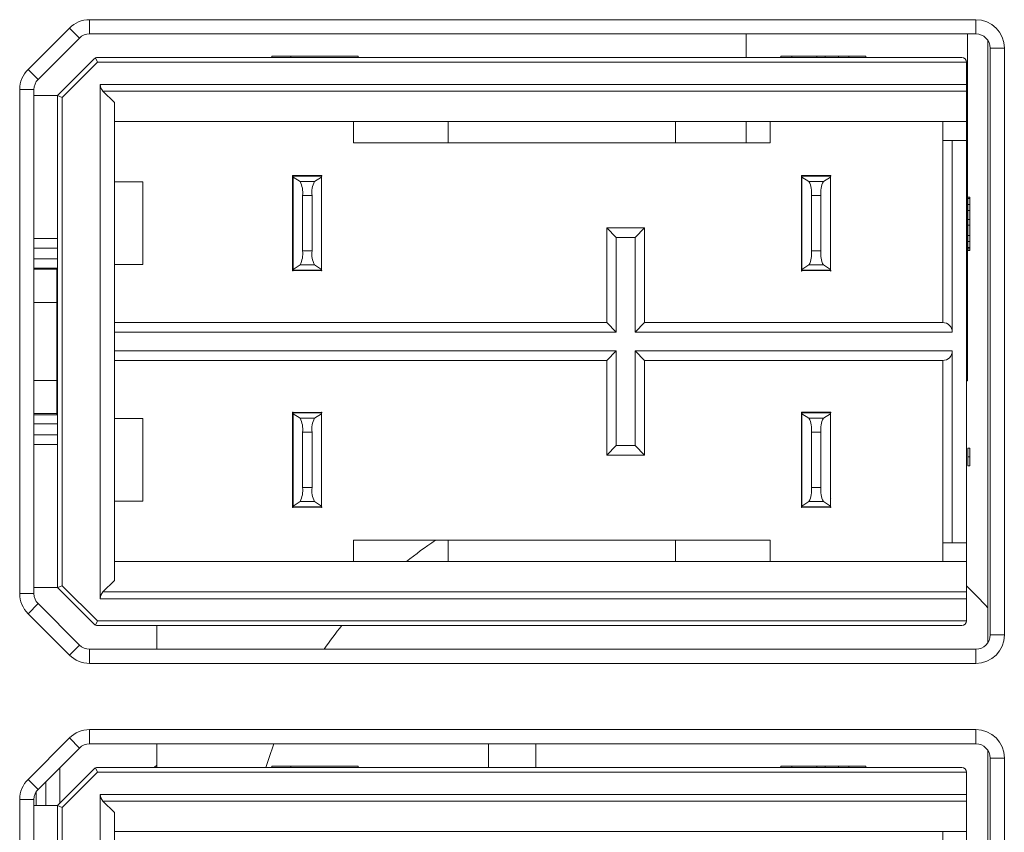
# Model space of a CAD drawing. Units: millimetres. Extents: x 0 to 420, y 0 to 297.
# Drawn here: x 92 to 109, y 99 to 113 of the extents above; entities that cross this region are included whole.
import ezdxf

# ---------------------------------------------------------------- set-up
doc = ezdxf.new("R2010")
doc.units = ezdxf.units.MM
doc.header["$MEASUREMENT"] = 0
doc.linetypes.add('DASHEDBIDOT', pattern=[12.4, 3, -3, 0.2, -3, 0.2, -3])
doc.layers.add('Layer0000', color=7, linetype='Continuous', lineweight=25)

# ---------------------------------------------------------------- blocks, each defined once
blk = doc.blocks.new('CompBlk1(HWMD0750001-00A_铝压铸散热器框架ADC12(Y7W_65W)-2024.02.02)')
at = {"layer": 'Layer0000', "color": 7, "linetype": 'Continuous', "lineweight": 18}
for p, q in [((146.5699, 132.3465), (146.5699, 137.4391)), ((146.5699, 129.0928), (146.5699, 131.4391)), ((139.5499, 131.3137), (139.5255, 131.2928))]:
    blk.add_line(p, q, dxfattribs=at)
at = {"layer": 'Layer0000', "color": 251, "linetype": 'DASHEDBIDOT', "lineweight": 18, "true_color": 0x606060}
blk.add_line((139.5499, 131.3137), (139.5255, 131.2928), dxfattribs=at)
blk = doc.blocks.new('CompBlk2(HN-Y7WEBA-CT_PCB(Y7W_65W))')
at = {"layer": 'Layer0000', "color": 7, "linetype": 'Continuous', "lineweight": 18}
for p, q in [((139.5499, 132.2928), (139.5499, 132.4928)), ((139.5499, 131.2928), (139.5499, 131.4928))]:
    blk.add_line(p, q, dxfattribs=at)
blk = doc.blocks.new('CompBlk7(HN-Y7WEBA-CT_V02-20240112-Final)')
at = {"layer": 'Layer0000', "color": 7, "linetype": 'Continuous', "lineweight": 18}
for p, q in [((146.3978, 134.5616), (146.3978, 137.4928)), ((146.3899, 134.5616), (146.3978, 134.5616))]:
    blk.add_line(p, q, dxfattribs=at)
for start, end in [(68.18663, 68.25518), (123.81885, 128.666), (42.27552, 46.37634), (140.89075, 144.88318), (159.32769, 162.69447)]:
    blk.add_arc((143.9062, 130.2219), 3.6, start, end, dxfattribs=at)
blk = doc.blocks.new('CompBlk13(绝缘垫-风扇)')
at = {"layer": 'Layer0000', "color": 7, "linetype": 'Continuous', "lineweight": 18}
for p, q in [((138.7299, 130.9928), (138.7299, 131.2928)), ((138.6099, 130.9728), (138.6099, 131.1728))]:
    blk.add_line(p, q, dxfattribs=at)
blk = doc.blocks.new('CompBlk19(HN-Y7W2EBB040A-PWR_DPS_V02-20240112)')
at = {"layer": 'Layer0000', "color": 7, "linetype": 'Continuous', "lineweight": 18}
for p, q in [((144.5282, 137.4928), (144.5282, 137.2928)), ((144.5282, 136.7528), (144.5282, 136.5728)), ((138.7099, 134.9744), (138.7039, 134.9744)), ((138.5282, 131.0868), (138.5282, 130.9728))]:
    blk.add_line(p, q, dxfattribs=at)
blk = doc.blocks.new('CompBlk20(PTTH2.5-04-S-7.5 双层母座(CLD))')
at = {"layer": 'Layer0000', "color": 7, "linetype": 'Continuous', "lineweight": 18}
for p, q in [((138.7099, 136.9728), (139.0182, 137.2811)), ((139.0312, 137.2897), (139.0465, 137.2528)), ((139.0465, 137.2928), (146.3499, 137.2928)), ((140.5209, 137.2928), (140.5209, 137.3048)), ((140.6813, 137.3048), (140.5209, 137.3048)), ((140.6813, 137.2928), (140.6813, 137.3048)), ((141.2494, 137.3048), (140.6813, 137.3048)), ((141.2494, 137.2928), (141.2494, 137.3048)), ((144.8209, 137.3048), (144.9146, 137.3048)), ((144.8209, 137.3048), (144.8209, 137.2928)), ((144.9146, 137.3048), (145.1252, 137.3048)), ((144.9146, 137.3048), (144.9146, 137.2928)), ((145.1252, 137.3048), (145.1957, 137.3048)), ((145.1252, 137.3048), (145.1252, 137.2928)), ((145.3077, 137.3048), (145.1957, 137.3048)), ((145.1957, 137.3048), (145.1957, 137.2928)), ((145.3077, 137.2928), (145.3077, 137.3048)), ((145.3964, 137.3048), (145.3077, 137.3048)), ((145.3964, 137.2928), (145.3964, 137.3048)), ((145.3964, 137.3048), (145.5409, 137.3048)), ((145.5409, 137.3048), (145.5409, 137.2928)), ((139.0465, 137.2528), (138.7499, 136.9562)), ((146.3899, 137.2528), (139.0465, 137.2528)), ((146.3899, 137.2528), (146.3899, 137.0659)), ((139.0699, 132.7197), (139.0699, 137.0659)), ((139.0699, 137.0659), (146.3899, 137.0659)), ((146.3899, 137.0659), (146.3899, 137.0094)), ((138.5099, 136.9728), (138.7099, 136.9728)), ((138.7099, 136.9728), (138.7499, 136.9562)), ((138.7099, 136.9728), (138.7099, 132.8128)), ((138.7499, 136.9562), (138.7499, 132.8294)), ((139.0933, 137.0094), (146.3899, 137.0094)), ((139.0933, 137.0094), (139.1899, 136.9128)), ((146.3899, 137.0094), (146.3899, 136.7528)), ((139.1899, 136.9128), (139.1899, 136.2428)), ((146.3899, 136.7528), (139.1899, 136.7528)), ((141.2099, 136.5728), (141.2099, 136.7528)), ((142.0099, 136.5728), (142.0099, 136.7528)), ((143.9299, 136.5728), (143.9299, 136.7528)), ((144.7299, 136.7528), (144.7299, 136.5728)), ((146.1899, 136.5928), (146.1899, 136.7528)), ((146.3899, 136.7528), (146.3899, 136.5928)), ((142.0099, 136.5728), (141.2099, 136.5728)), ((142.0099, 136.5728), (143.9299, 136.5728)), ((144.7299, 136.5728), (143.9299, 136.5728)), ((146.1899, 136.5928), (146.1899, 135.0528)), ((146.2699, 136.5928), (146.1899, 136.5928)), ((146.3899, 136.5928), (146.2699, 136.5928)), ((146.2699, 136.5928), (146.2699, 134.9728)), ((146.3899, 133.1928), (146.3899, 136.5928)), ((140.6959, 136.2968), (140.6959, 135.4908)), ((140.6959, 136.2968), (140.9439, 136.2968)), ((140.6999, 136.2827), (140.6959, 136.2865)), ((140.6999, 136.2897), (140.6999, 136.2928)), ((140.6999, 136.2928), (140.9399, 136.2928)), ((140.6999, 136.2828), (140.6999, 136.2897)), ((140.6999, 136.2897), (140.9399, 136.2897)), ((140.6999, 135.5028), (140.6999, 136.2828)), ((140.6999, 136.2828), (140.7589, 136.2459)), ((140.8809, 136.2459), (140.9399, 136.2828)), ((140.9399, 136.2928), (140.9399, 136.2897)), ((140.9399, 136.2897), (140.9399, 136.2828)), ((140.9399, 136.2828), (140.9399, 135.5028)), ((140.9439, 136.2897), (140.9439, 136.2968)), ((144.9959, 136.2968), (145.2439, 136.2968)), ((144.9959, 135.4888), (144.9959, 136.2968)), ((144.9999, 136.2897), (144.9999, 136.2928)), ((145.2399, 136.2928), (144.9999, 136.2928)), ((144.9999, 136.2828), (144.9999, 136.2897)), ((145.2399, 136.2897), (144.9999, 136.2897)), ((144.9999, 135.5028), (144.9999, 136.2828)), ((145.0589, 136.2459), (144.9999, 136.2828)), ((145.1809, 136.2459), (145.2399, 136.2828)), ((145.2399, 136.2928), (145.2399, 136.2897)), ((145.2399, 136.2897), (145.2399, 136.2828)), ((145.2399, 136.2828), (145.2399, 135.5028)), ((145.2439, 136.2968), (145.2439, 136.2897)), ((139.1899, 136.2428), (139.4299, 136.2428)), ((139.1899, 136.2428), (139.1899, 135.5428)), ((139.4299, 136.2428), (139.4299, 135.5428)), ((140.7589, 136.2459), (140.8809, 136.2459)), ((145.0589, 136.2459), (145.1809, 136.2459)), ((140.7799, 135.6587), (140.7799, 136.1269)), ((140.7799, 136.1269), (140.8599, 136.1269)), ((140.8599, 136.1269), (140.8599, 135.6587)), ((140.9399, 136.1328), (140.9439, 136.1328)), ((145.0799, 135.6587), (145.0799, 136.1269)), ((145.1599, 136.1269), (145.0799, 136.1269)), ((145.1599, 136.1269), (145.1599, 135.6587)), ((146.4019, 136.1003), (146.4019, 136.1128)), ((146.4179, 136.1128), (146.4019, 136.1128)), ((146.4019, 136.0503), (146.4019, 136.1003)), ((146.4179, 136.1003), (146.4019, 136.1003)), ((146.4019, 136.0003), (146.4019, 136.0503)), ((146.4179, 136.0503), (146.4019, 136.0503)), ((146.4179, 136.1128), (146.4179, 136.1003)), ((146.4179, 136.1003), (146.4179, 136.0503)), ((146.4179, 136.0503), (146.4179, 136.0003)), ((146.4019, 135.9253), (146.4019, 136.0003)), ((146.4179, 136.0003), (146.4019, 136.0003)), ((146.4179, 136.0003), (146.4179, 135.9253)), ((140.9439, 135.8928), (140.9399, 135.8928)), ((146.4019, 135.8753), (146.4019, 135.9253)), ((146.4179, 135.9253), (146.4019, 135.9253)), ((146.4019, 135.7878), (146.4019, 135.8753)), ((146.4179, 135.8753), (146.4019, 135.8753)), ((146.4179, 135.9253), (146.4179, 135.8753)), ((146.4179, 135.8753), (146.4179, 135.7878)), ((143.3499, 135.8528), (143.6699, 135.8528)), ((143.3499, 135.8528), (143.4299, 135.7728)), ((143.3499, 135.8528), (143.3499, 135.0528)), ((143.5899, 135.7728), (143.6699, 135.8528)), ((143.6699, 135.0528), (143.6699, 135.8528)), ((146.4019, 135.7378), (146.4019, 135.7878)), ((146.4179, 135.7878), (146.4019, 135.7878)), ((146.4179, 135.7878), (146.4179, 135.7378)), ((138.5099, 135.7628), (138.7099, 135.7628)), ((143.4299, 135.7728), (143.5899, 135.7728)), ((143.4299, 135.7728), (143.4299, 134.9728)), ((143.5899, 135.7728), (143.5899, 134.9728)), ((146.4179, 135.7378), (146.4019, 135.7378)), ((146.4019, 135.7378), (146.4019, 135.6878)), ((146.4179, 135.6878), (146.4179, 135.7378)), ((138.7099, 135.6829), (138.5099, 135.6829)), ((140.7799, 135.6587), (140.8599, 135.6587)), ((145.1599, 135.6587), (145.0799, 135.6587)), ((146.4019, 135.6878), (146.4179, 135.6878)), ((146.4019, 135.6753), (146.4019, 135.6878)), ((146.4019, 135.6628), (146.4019, 135.6753)), ((146.4179, 135.6753), (146.4019, 135.6753)), ((146.4179, 135.6628), (146.4019, 135.6628)), ((146.4179, 135.6753), (146.4179, 135.6878)), ((146.4179, 135.6628), (146.4179, 135.6753)), ((138.7099, 135.5904), (138.5099, 135.5904)), ((139.1899, 135.5428), (139.1899, 134.2428)), ((139.4299, 135.5428), (139.1899, 135.5428)), ((140.6959, 135.6014), (140.6999, 135.5728)), ((140.7589, 135.5397), (140.6999, 135.5028)), ((140.8809, 135.5397), (140.7589, 135.5397)), ((140.8809, 135.5397), (140.9399, 135.5028)), ((145.0589, 135.5397), (144.9999, 135.5028)), ((145.1809, 135.5397), (145.0589, 135.5397)), ((145.2399, 135.5028), (145.1809, 135.5397)), ((138.5099, 135.5132), (138.7099, 135.5132)), ((138.5099, 135.5032), (138.7039, 135.5032)), ((138.7039, 135.5112), (138.7039, 135.5032)), ((138.7039, 135.5032), (138.7039, 135.2232)), ((140.6959, 135.4908), (140.6999, 135.4908)), ((140.6999, 135.4959), (140.6999, 135.5028)), ((140.6999, 135.4928), (140.6999, 135.4959)), ((140.6999, 135.4959), (140.9399, 135.4959)), ((140.6999, 135.4928), (140.9399, 135.4928)), ((140.9399, 135.5028), (140.9399, 135.4959)), ((140.9399, 135.4959), (140.9399, 135.4928)), ((140.9399, 135.4908), (140.9439, 135.4908)), ((140.9439, 135.4928), (140.9439, 135.4959)), ((144.9999, 135.4888), (144.9959, 135.4888)), ((144.9999, 135.4959), (144.9999, 135.5028)), ((144.9999, 135.4928), (144.9999, 135.4959)), ((145.2399, 135.4959), (144.9999, 135.4959)), ((144.9999, 135.4888), (144.9999, 135.4928)), ((145.2399, 135.4928), (144.9999, 135.4928)), ((145.2399, 135.5028), (145.2399, 135.4959)), ((145.2399, 135.4959), (145.2399, 135.4928)), ((145.2439, 135.4888), (145.2399, 135.4888)), ((145.2439, 135.4959), (145.2439, 135.4888)), ((138.7039, 135.2928), (138.7099, 135.2928)), ((138.7039, 135.2232), (138.5099, 135.2232)), ((138.7039, 135.2232), (138.7039, 134.5632)), ((139.1899, 135.0528), (143.3499, 135.0528)), ((143.4299, 134.9728), (143.3499, 135.0528)), ((143.5899, 134.9728), (143.6699, 135.0528)), ((143.6699, 135.0528), (146.1899, 135.0528)), ((143.4299, 134.9728), (139.1899, 134.9728)), ((146.2699, 134.9728), (143.5899, 134.9728)), ((139.1899, 134.8128), (143.4299, 134.8128)), ((143.4299, 134.8128), (143.3499, 134.7328)), ((143.4299, 134.8128), (143.4299, 134.0128)), ((143.5899, 134.0128), (143.5899, 134.8128)), ((143.5899, 134.8128), (146.2699, 134.8128)), ((143.5899, 134.8128), (143.6699, 134.7328)), ((146.2699, 134.8128), (146.2699, 133.1928)), ((139.1899, 134.7328), (143.3499, 134.7328)), ((143.3499, 133.9328), (143.3499, 134.7328)), ((143.6699, 134.7328), (146.1899, 134.7328)), ((143.6699, 134.7328), (143.6699, 133.9328)), ((146.1899, 133.1928), (146.1899, 134.7328)), ((138.5099, 134.5632), (138.7039, 134.5632)), ((138.7039, 134.5632), (138.7039, 134.2832)), ((138.7039, 134.4928), (138.7099, 134.4928)), ((140.6959, 133.4888), (140.6959, 134.2948)), ((140.6959, 134.2948), (140.6999, 134.2948)), ((140.6999, 134.2897), (140.6999, 134.2928)), ((140.6999, 134.2928), (140.9399, 134.2928)), ((140.6999, 134.2828), (140.6999, 134.2897)), ((140.6999, 134.2897), (140.9399, 134.2897)), ((140.9399, 134.2948), (140.9439, 134.2948)), ((140.9399, 134.2928), (140.9399, 134.2897)), ((140.9399, 134.2897), (140.9399, 134.2828)), ((140.9439, 134.2948), (140.9439, 134.2897)), ((144.9959, 134.2968), (145.2439, 134.2968)), ((144.9959, 133.4888), (144.9959, 134.2968)), ((144.9999, 134.2897), (144.9999, 134.2928)), ((145.2399, 134.2928), (144.9999, 134.2928)), ((144.9999, 134.2828), (144.9999, 134.2897)), ((145.2399, 134.2897), (144.9999, 134.2897)), ((145.2399, 134.2928), (145.2399, 134.2897)), ((145.2399, 134.2897), (145.2399, 134.2828)), ((145.2439, 134.2968), (145.2439, 134.2897)), ((138.7039, 134.2832), (138.5099, 134.2832)), ((138.5099, 134.2732), (138.7099, 134.2732)), ((138.7039, 134.2832), (138.7039, 134.2752)), ((139.1899, 134.2428), (139.4299, 134.2428)), ((139.1899, 133.5428), (139.1899, 134.2428)), ((139.4299, 134.2428), (139.4299, 133.5428)), ((140.6959, 134.1842), (140.6999, 134.2128)), ((140.6999, 133.5028), (140.6999, 134.2828)), ((140.6999, 134.2828), (140.7589, 134.2459)), ((140.7589, 134.2459), (140.8809, 134.2459)), ((140.8809, 134.2459), (140.9399, 134.2828)), ((140.9399, 134.2828), (140.9399, 133.5028)), ((144.9999, 133.5028), (144.9999, 134.2828)), ((145.0589, 134.2459), (144.9999, 134.2828)), ((145.0589, 134.2459), (145.1809, 134.2459)), ((145.1809, 134.2459), (145.2399, 134.2828)), ((145.2399, 134.2828), (145.2399, 133.5028)), ((138.5099, 134.196), (138.7099, 134.196)), ((140.7799, 133.6587), (140.7799, 134.1269)), ((140.7799, 134.1269), (140.8599, 134.1269)), ((140.8599, 134.1269), (140.8599, 133.6587)), ((145.0799, 133.6587), (145.0799, 134.1269)), ((145.1599, 134.1269), (145.0799, 134.1269)), ((145.1599, 134.1269), (145.1599, 133.6587)), ((138.5099, 134.1035), (138.7099, 134.1035)), ((138.5099, 134.0237), (138.7099, 134.0237)), ((143.3499, 133.9328), (143.4299, 134.0128)), ((143.4299, 134.0128), (143.5899, 134.0128)), ((143.6699, 133.9328), (143.5899, 134.0128)), ((146.4019, 133.9178), (146.4019, 133.9928)), ((146.4019, 133.9928), (146.4179, 133.9928)), ((146.4179, 133.9178), (146.4179, 133.9928)), ((140.9399, 133.8928), (140.9439, 133.8928)), ((143.3499, 133.9328), (143.6699, 133.9328)), ((146.4019, 133.8428), (146.4019, 133.9178)), ((146.4179, 133.9178), (146.4019, 133.9178)), ((146.4179, 133.8428), (146.4179, 133.9178)), ((146.4179, 133.8428), (146.4019, 133.8428)), ((140.7799, 133.6587), (140.8599, 133.6587)), ((140.9439, 133.6528), (140.9399, 133.6528)), ((145.1599, 133.6587), (145.0799, 133.6587)), ((139.4299, 133.5428), (139.1899, 133.5428)), ((139.1899, 133.5428), (139.1899, 132.8728)), ((140.7589, 133.5397), (140.6999, 133.5028)), ((140.8809, 133.5397), (140.7589, 133.5397)), ((140.8809, 133.5397), (140.9399, 133.5028)), ((145.0589, 133.5397), (144.9999, 133.5028)), ((145.1809, 133.5397), (145.0589, 133.5397)), ((145.2399, 133.5028), (145.1809, 133.5397)), ((140.6959, 133.4991), (140.6999, 133.5029)), ((140.6999, 133.4888), (140.6959, 133.4888)), ((140.6999, 133.4959), (140.6999, 133.5028)), ((140.6999, 133.4928), (140.6999, 133.4959)), ((140.6999, 133.4959), (140.9399, 133.4959)), ((140.6999, 133.4888), (140.6999, 133.4928)), ((140.6999, 133.4928), (140.9399, 133.4928)), ((140.9399, 133.5028), (140.9399, 133.4959)), ((140.9399, 133.4959), (140.9399, 133.4928)), ((140.9439, 133.4888), (140.9399, 133.4888)), ((140.9439, 133.4959), (140.9439, 133.4888)), ((144.9999, 133.4888), (144.9959, 133.4888)), ((144.9999, 133.4959), (144.9999, 133.5028)), ((144.9999, 133.4928), (144.9999, 133.4959)), ((145.2399, 133.4959), (144.9999, 133.4959)), ((145.2399, 133.4928), (144.9999, 133.4928)), ((145.2399, 133.5028), (145.2399, 133.4959)), ((145.2399, 133.4959), (145.2399, 133.4928)), ((145.2439, 133.4888), (145.2399, 133.4888)), ((145.2439, 133.4959), (145.2439, 133.4888)), ((141.2099, 133.0328), (141.2099, 133.2128)), ((141.2099, 133.2128), (142.0099, 133.2128)), ((142.0099, 133.0328), (142.0099, 133.2128)), ((143.9299, 133.2128), (142.0099, 133.2128)), ((143.9299, 133.2128), (144.7299, 133.2128)), ((143.9299, 133.2128), (143.9299, 133.0328)), ((144.7299, 133.2128), (144.7299, 133.0328)), ((146.1899, 133.0328), (146.1899, 133.1928)), ((146.2699, 133.1928), (146.1899, 133.1928)), ((146.2699, 133.1928), (146.3899, 133.1928)), ((146.3899, 133.1928), (146.3899, 133.0328)), ((139.1899, 133.0328), (146.3899, 133.0328)), ((146.3899, 133.0328), (146.3899, 132.7762)), ((139.1899, 132.8728), (139.0933, 132.7762)), ((138.7099, 132.8128), (138.5099, 132.8128)), ((138.7099, 132.8128), (138.7499, 132.8294)), ((138.7099, 132.8128), (139.0182, 132.5045)), ((138.7499, 132.8294), (139.0465, 132.5328)), ((139.0699, 132.7197), (146.3899, 132.7197)), ((139.0933, 132.7762), (146.3899, 132.7762)), ((146.3899, 132.7762), (146.3899, 132.7197)), ((146.3899, 132.7197), (146.3899, 132.5328)), ((139.0465, 132.5328), (139.0312, 132.4958)), ((139.0465, 132.5328), (146.3899, 132.5328)), ((139.0465, 132.4928), (146.3499, 132.4928))]:
    blk.add_line(p, q, dxfattribs=at)
at = {"layer": 'Layer0000', "color": 251, "linetype": 'DASHEDBIDOT', "lineweight": 18, "true_color": 0x606060}
for p, q in [((139.0699, 137.0659), (146.3899, 137.0659)), ((139.0933, 137.0094), (146.3899, 137.0094)), ((140.6999, 136.2897), (140.9399, 136.2897)), ((145.2399, 136.2897), (144.9999, 136.2897)), ((139.1899, 136.2428), (139.1899, 135.5428)), ((140.7589, 136.2459), (140.8809, 136.2459)), ((145.0589, 136.2459), (145.1809, 136.2459)), ((140.7799, 136.1269), (140.8599, 136.1269)), ((145.1599, 136.1269), (145.0799, 136.1269)), ((138.5099, 135.7628), (138.7099, 135.7628)), ((143.4299, 135.7728), (143.5899, 135.7728)), ((143.4299, 135.7728), (143.4299, 134.9728)), ((143.5899, 135.7728), (143.5899, 134.9728)), ((138.7099, 135.6829), (138.5099, 135.6829)), ((140.7799, 135.6587), (140.8599, 135.6587)), ((145.1599, 135.6587), (145.0799, 135.6587)), ((140.8809, 135.5397), (140.7589, 135.5397)), ((145.1809, 135.5397), (145.0589, 135.5397)), ((140.6999, 135.4959), (140.9399, 135.4959)), ((145.2399, 135.4959), (144.9999, 135.4959)), ((143.4299, 134.9728), (139.1899, 134.9728)), ((146.2699, 134.9728), (143.5899, 134.9728)), ((139.1899, 134.8128), (143.4299, 134.8128)), ((143.4299, 134.8128), (143.4299, 134.0128)), ((143.5899, 134.0128), (143.5899, 134.8128)), ((143.5899, 134.8128), (146.2699, 134.8128)), ((140.6999, 134.2897), (140.9399, 134.2897)), ((145.2399, 134.2897), (144.9999, 134.2897)), ((139.1899, 133.5428), (139.1899, 134.2428)), ((140.7589, 134.2459), (140.8809, 134.2459)), ((145.0589, 134.2459), (145.1809, 134.2459)), ((140.7799, 134.1269), (140.8599, 134.1269)), ((145.1599, 134.1269), (145.0799, 134.1269)), ((138.5099, 134.1035), (138.7099, 134.1035)), ((138.5099, 134.0237), (138.7099, 134.0237)), ((143.4299, 134.0128), (143.5899, 134.0128)), ((140.7799, 133.6587), (140.8599, 133.6587)), ((145.1599, 133.6587), (145.0799, 133.6587)), ((140.8809, 133.5397), (140.7589, 133.5397)), ((145.1809, 133.5397), (145.0589, 133.5397)), ((140.6999, 133.4959), (140.9399, 133.4959)), ((145.2399, 133.4959), (144.9999, 133.4959)), ((139.0699, 132.7197), (146.3899, 132.7197)), ((139.0933, 132.7762), (146.3899, 132.7762))]:
    blk.add_line(p, q, dxfattribs=at)
at = {"layer": 'Layer0000', "color": 7, "linetype": 'Continuous', "lineweight": 18}
for centre, radius, start, end in [((139.0465, 137.2528), 0.04, 112.5, 135), ((139.0465, 137.2528), 0.04, 90, 112.5), ((146.3499, 137.2528), 0.04, 0, 90), ((139.1466, 137.0646), 0.0767, 178.9825, 226.0175), ((140.6169, 136.3573), 0.1666, 298.28615, 299.85974), ((140.5711, 136.1514), 0.2103, 353.30328, 26.72222), ((141.0687, 136.1514), 0.2103, 153.27778, 186.69672), ((144.7541, 138.6638), 2.4633, 275.6324, 275.7259), ((144.8711, 136.1514), 0.2103, 353.30328, 26.72222), ((145.3687, 136.1514), 0.2103, 153.27778, 186.69672), ((140.5711, 135.6342), 0.2103, 333.27778, 6.69672), ((141.0687, 135.6342), 0.2103, 173.30328, 206.72222), ((144.8711, 135.6342), 0.2103, 333.27778, 6.69672), ((145.3687, 135.6342), 0.2103, 173.30328, 206.72222), ((144.3779, 134.6184), 1.1392, 56.90918, 57.14899), ((146.1902, 134.9731), 0.0797, 359.76905, 90.23095), ((146.1902, 134.8125), 0.0797, 269.76905, 0.23095), ((140.5711, 134.1514), 0.2103, 353.30328, 26.72222), ((141.0687, 134.1514), 0.2103, 153.27778, 186.69672), ((144.3779, 135.1672), 1.1392, 302.85101, 303.09082), ((144.8711, 134.1514), 0.2103, 353.30328, 26.72222), ((145.3687, 134.1514), 0.2103, 153.27778, 186.69672), ((140.5711, 133.6342), 0.2103, 333.27778, 6.69672), ((141.0687, 133.6342), 0.2103, 173.30328, 206.72222), ((144.8711, 133.6342), 0.2103, 333.27778, 6.69672), ((145.3687, 133.6342), 0.2103, 173.30328, 206.72222), ((140.6169, 133.4283), 0.1666, 60.14026, 61.71385), ((144.7541, 131.1217), 2.4633, 84.2741, 84.3676), ((139.1466, 132.721), 0.0767, 133.9825, 181.0175), ((139.0465, 132.5328), 0.04, 225, 247.5), ((139.0465, 132.5328), 0.04, 247.5, 270), ((146.3499, 132.5328), 0.04, 270, 0)]:
    blk.add_arc(centre, radius, start, end, dxfattribs=at)
blk = doc.blocks.new('CompBlk21(PTTH2.5-04-S-7.5 双层母座(CLD))')
at = {"layer": 'Layer0000', "color": 7, "linetype": 'Continuous', "lineweight": 18}
for p, q in [((139.0312, 131.2897), (139.0465, 131.2528)), ((139.0465, 131.2928), (146.3499, 131.2928)), ((140.5209, 131.2928), (140.5209, 131.3048)), ((140.6813, 131.3048), (140.5209, 131.3048)), ((140.6813, 131.2928), (140.6813, 131.3048)), ((141.2494, 131.3048), (140.6813, 131.3048)), ((141.2494, 131.2928), (141.2494, 131.3048)), ((144.8209, 131.3048), (144.9146, 131.3048)), ((144.8209, 131.3048), (144.8209, 131.2928)), ((144.9146, 131.3048), (145.1252, 131.3048)), ((144.9146, 131.3048), (144.9146, 131.2928)), ((145.1252, 131.3048), (145.1957, 131.3048)), ((145.1252, 131.3048), (145.1252, 131.2928)), ((145.3077, 131.3048), (145.1957, 131.3048)), ((145.1957, 131.3048), (145.1957, 131.2928)), ((145.3077, 131.2928), (145.3077, 131.3048)), ((145.3964, 131.3048), (145.3077, 131.3048)), ((145.3964, 131.2928), (145.3964, 131.3048)), ((145.3964, 131.3048), (145.5409, 131.3048)), ((145.5409, 131.3048), (145.5409, 131.2928)), ((138.7099, 130.9728), (139.0182, 131.2811)), ((139.0465, 131.2528), (138.7499, 130.9562)), ((146.3899, 131.2528), (139.0465, 131.2528)), ((146.3899, 131.2528), (146.3899, 131.0659)), ((139.0699, 126.7197), (139.0699, 131.0659)), ((139.0699, 131.0659), (146.3899, 131.0659)), ((146.3899, 131.0659), (146.3899, 131.0094)), ((138.5099, 130.9728), (138.7099, 130.9728)), ((138.7099, 130.9728), (138.7499, 130.9562)), ((138.7099, 130.9728), (138.7099, 126.8128)), ((139.0933, 131.0094), (146.3899, 131.0094)), ((139.0933, 131.0094), (139.1899, 130.9128)), ((146.3899, 131.0094), (146.3899, 130.7528)), ((138.7499, 130.9562), (138.7499, 126.8294)), ((139.1899, 130.9128), (139.1899, 130.2428)), ((146.3899, 130.7528), (139.1899, 130.7528)), ((146.3899, 130.7528), (146.3899, 130.5928)), ((146.1899, 130.5928), (146.1899, 129.0528)), ((146.2699, 130.5928), (146.1899, 130.5928)), ((146.3899, 130.5928), (146.2699, 130.5928)), ((146.2699, 130.5928), (146.2699, 128.9728)), ((146.3899, 127.1928), (146.3899, 130.5928)), ((139.1899, 130.2428), (139.4299, 130.2428)), ((139.1899, 130.2428), (139.1899, 129.5428)), ((139.4299, 130.2428), (139.4299, 129.5428)), ((140.6999, 130.2828), (140.7589, 130.2459)), ((140.7589, 130.2459), (140.8809, 130.2459)), ((140.8809, 130.2459), (140.9399, 130.2828)), ((145.0589, 130.2459), (144.9999, 130.2828)), ((145.0589, 130.2459), (145.1809, 130.2459)), ((145.1809, 130.2459), (145.2399, 130.2828)), ((140.7799, 129.6587), (140.7799, 130.1269)), ((140.7799, 130.1269), (140.8599, 130.1269)), ((140.8599, 130.1269), (140.8599, 129.6587)), ((145.0799, 129.6587), (145.0799, 130.1269)), ((145.1599, 130.1269), (145.0799, 130.1269)), ((145.1599, 130.1269), (145.1599, 129.6587)), ((146.4019, 130.1003), (146.4019, 130.1128)), ((146.4179, 130.1128), (146.4019, 130.1128)), ((146.4019, 130.0503), (146.4019, 130.1003)), ((146.4179, 130.1003), (146.4019, 130.1003)), ((146.4019, 130.0003), (146.4019, 130.0503)), ((146.4179, 130.0503), (146.4019, 130.0503)), ((146.4179, 130.1128), (146.4179, 130.1003)), ((146.4179, 130.1003), (146.4179, 130.0503)), ((146.4179, 130.0503), (146.4179, 130.0003)), ((146.4019, 129.9253), (146.4019, 130.0003)), ((146.4179, 130.0003), (146.4019, 130.0003)), ((146.4179, 130.0003), (146.4179, 129.9253)), ((146.4019, 129.8753), (146.4019, 129.9253)), ((146.4179, 129.9253), (146.4019, 129.9253)), ((146.4019, 129.7878), (146.4019, 129.8753)), ((146.4179, 129.8753), (146.4019, 129.8753)), ((146.4179, 129.9253), (146.4179, 129.8753)), ((146.4179, 129.8753), (146.4179, 129.7878)), ((143.3499, 129.8528), (143.6699, 129.8528)), ((143.3499, 129.8528), (143.4299, 129.7728)), ((143.3499, 129.8528), (143.3499, 129.0528)), ((143.5899, 129.7728), (143.6699, 129.8528)), ((143.6699, 129.0528), (143.6699, 129.8528)), ((138.5099, 129.7628), (138.7099, 129.7628)), ((143.4299, 129.7728), (143.5899, 129.7728)), ((143.4299, 129.7728), (143.4299, 128.9728)), ((143.5899, 129.7728), (143.5899, 128.9728)), ((146.4019, 129.7378), (146.4019, 129.7878)), ((146.4179, 129.7878), (146.4019, 129.7878)), ((146.4179, 129.7378), (146.4019, 129.7378)), ((146.4019, 129.7378), (146.4019, 129.6878)), ((146.4179, 129.7878), (146.4179, 129.7378)), ((146.4179, 129.6878), (146.4179, 129.7378)), ((138.7099, 129.6829), (138.5099, 129.6829)), ((140.7799, 129.6587), (140.8599, 129.6587)), ((145.1599, 129.6587), (145.0799, 129.6587)), ((146.4019, 129.6878), (146.4179, 129.6878)), ((146.4019, 129.6753), (146.4019, 129.6878)), ((146.4019, 129.6628), (146.4019, 129.6753)), ((146.4179, 129.6753), (146.4019, 129.6753)), ((146.4179, 129.6628), (146.4019, 129.6628)), ((146.4179, 129.6753), (146.4179, 129.6878)), ((146.4179, 129.6628), (146.4179, 129.6753)), ((138.7099, 129.5904), (138.5099, 129.5904)), ((139.1899, 129.5428), (139.1899, 128.2428)), ((139.4299, 129.5428), (139.1899, 129.5428)), ((138.5099, 129.5132), (138.7099, 129.5132)), ((138.5099, 129.5032), (138.7039, 129.5032)), ((138.7039, 129.5112), (138.7039, 129.5032)), ((138.7039, 129.5032), (138.7039, 129.2232)), ((140.7589, 129.5397), (140.6999, 129.5028)), ((140.8809, 129.5397), (140.7589, 129.5397)), ((140.8809, 129.5397), (140.9399, 129.5028)), ((145.0589, 129.5397), (144.9999, 129.5028)), ((145.1809, 129.5397), (145.0589, 129.5397)), ((145.2399, 129.5028), (145.1809, 129.5397)), ((138.7039, 129.2232), (138.5099, 129.2232)), ((138.7039, 129.2928), (138.7099, 129.2928)), ((138.7039, 129.2232), (138.7039, 129.0928)), ((139.1899, 129.0528), (143.3499, 129.0528)), ((143.4299, 128.9728), (143.3499, 129.0528)), ((143.5899, 128.9728), (143.6699, 129.0528)), ((143.6699, 129.0528), (146.1899, 129.0528)), ((143.4299, 128.9728), (139.1899, 128.9728)), ((146.2699, 128.9728), (143.5899, 128.9728)), ((139.1899, 128.8128), (143.4299, 128.8128)), ((143.4299, 128.8128), (143.3499, 128.7328)), ((143.4299, 128.8128), (143.4299, 128.0128)), ((143.5899, 128.0128), (143.5899, 128.8128)), ((143.5899, 128.8128), (146.2699, 128.8128)), ((143.5899, 128.8128), (143.6699, 128.7328)), ((146.2699, 128.8128), (146.2699, 127.1928)), ((139.1899, 128.7328), (143.3499, 128.7328)), ((143.3499, 127.9328), (143.3499, 128.7328)), ((143.6699, 128.7328), (146.1899, 128.7328)), ((143.6699, 128.7328), (143.6699, 127.9328)), ((146.1899, 127.1928), (146.1899, 128.7328)), ((138.7039, 128.6928), (138.7039, 128.5632)), ((138.5099, 128.5632), (138.7039, 128.5632)), ((138.7039, 128.5632), (138.7039, 128.2832)), ((138.7039, 128.4928), (138.7099, 128.4928)), ((138.7039, 128.2832), (138.5099, 128.2832)), ((138.5099, 128.2732), (138.7099, 128.2732)), ((138.7039, 128.2832), (138.7039, 128.2752)), ((139.1899, 128.2428), (139.4299, 128.2428)), ((139.1899, 127.5428), (139.1899, 128.2428)), ((139.4299, 128.2428), (139.4299, 127.5428)), ((140.6999, 128.2828), (140.7589, 128.2459)), ((140.7589, 128.2459), (140.8809, 128.2459)), ((140.8809, 128.2459), (140.9399, 128.2828)), ((145.0589, 128.2459), (144.9999, 128.2828)), ((145.0589, 128.2459), (145.1809, 128.2459)), ((145.1809, 128.2459), (145.2399, 128.2828)), ((138.5099, 128.196), (138.7099, 128.196)), ((138.5099, 128.1035), (138.7099, 128.1035)), ((140.7799, 127.6587), (140.7799, 128.1269)), ((140.7799, 128.1269), (140.8599, 128.1269)), ((140.8599, 128.1269), (140.8599, 127.6587)), ((145.0799, 127.6587), (145.0799, 128.1269)), ((145.1599, 128.1269), (145.0799, 128.1269)), ((145.1599, 128.1269), (145.1599, 127.6587)), ((138.5099, 128.0237), (138.7099, 128.0237)), ((143.3499, 127.9328), (143.4299, 128.0128)), ((143.4299, 128.0128), (143.5899, 128.0128)), ((143.6699, 127.9328), (143.5899, 128.0128)), ((146.4019, 127.9178), (146.4019, 127.9928)), ((146.4019, 127.9928), (146.4179, 127.9928)), ((146.4179, 127.9178), (146.4179, 127.9928)), ((143.3499, 127.9328), (143.6699, 127.9328)), ((146.4019, 127.8428), (146.4019, 127.9178)), ((146.4179, 127.9178), (146.4019, 127.9178)), ((146.4179, 127.8428), (146.4179, 127.9178)), ((146.4179, 127.8428), (146.4019, 127.8428)), ((140.7799, 127.6587), (140.8599, 127.6587)), ((145.1599, 127.6587), (145.0799, 127.6587)), ((139.4299, 127.5428), (139.1899, 127.5428)), ((139.1899, 127.5428), (139.1899, 126.8728)), ((140.7589, 127.5397), (140.6999, 127.5028)), ((140.8809, 127.5397), (140.7589, 127.5397)), ((140.8809, 127.5397), (140.9399, 127.5028)), ((145.0589, 127.5397), (144.9999, 127.5028)), ((145.1809, 127.5397), (145.0589, 127.5397)), ((145.2399, 127.5028), (145.1809, 127.5397)), ((146.2699, 127.1928), (146.1899, 127.1928)), ((146.2699, 127.1928), (146.3899, 127.1928)), ((146.3899, 127.1928), (146.3899, 127.0328)), ((139.1899, 127.0328), (146.3899, 127.0328)), ((146.3899, 127.0328), (146.3899, 126.7762)), ((138.7099, 126.8128), (138.5099, 126.8128)), ((138.7099, 126.8128), (138.7499, 126.8294)), ((138.7099, 126.8128), (139.0182, 126.5045)), ((138.7499, 126.8294), (139.0465, 126.5328)), ((139.1899, 126.8728), (139.0933, 126.7762)), ((139.0699, 126.7197), (146.3899, 126.7197)), ((139.0933, 126.7762), (146.3899, 126.7762)), ((146.3899, 126.7762), (146.3899, 126.7197)), ((146.3899, 126.7197), (146.3899, 126.5328)), ((139.0465, 126.5328), (139.0312, 126.4958)), ((139.0465, 126.5328), (146.3899, 126.5328)), ((139.0465, 126.4928), (146.3499, 126.4928))]:
    blk.add_line(p, q, dxfattribs=at)
at = {"layer": 'Layer0000', "color": 251, "linetype": 'DASHEDBIDOT', "lineweight": 18, "true_color": 0x606060}
for p, q in [((139.0699, 131.0659), (146.3899, 131.0659)), ((139.0933, 131.0094), (146.3899, 131.0094)), ((139.1899, 130.2428), (139.1899, 129.5428)), ((140.7589, 130.2459), (140.8809, 130.2459)), ((145.0589, 130.2459), (145.1809, 130.2459)), ((140.7799, 130.1269), (140.8599, 130.1269)), ((145.1599, 130.1269), (145.0799, 130.1269)), ((138.5099, 129.7628), (138.7099, 129.7628)), ((143.4299, 129.7728), (143.5899, 129.7728)), ((143.4299, 129.7728), (143.4299, 128.9728)), ((143.5899, 129.7728), (143.5899, 128.9728)), ((138.7099, 129.6829), (138.5099, 129.6829)), ((140.7799, 129.6587), (140.8599, 129.6587)), ((145.1599, 129.6587), (145.0799, 129.6587)), ((140.8809, 129.5397), (140.7589, 129.5397)), ((145.1809, 129.5397), (145.0589, 129.5397)), ((143.4299, 128.9728), (139.1899, 128.9728)), ((146.2699, 128.9728), (143.5899, 128.9728)), ((139.1899, 128.8128), (143.4299, 128.8128)), ((143.4299, 128.8128), (143.4299, 128.0128)), ((143.5899, 128.0128), (143.5899, 128.8128)), ((143.5899, 128.8128), (146.2699, 128.8128)), ((139.1899, 127.5428), (139.1899, 128.2428)), ((140.7589, 128.2459), (140.8809, 128.2459)), ((145.0589, 128.2459), (145.1809, 128.2459)), ((138.5099, 128.1035), (138.7099, 128.1035)), ((140.7799, 128.1269), (140.8599, 128.1269)), ((145.1599, 128.1269), (145.0799, 128.1269)), ((138.5099, 128.0237), (138.7099, 128.0237)), ((143.4299, 128.0128), (143.5899, 128.0128)), ((140.7799, 127.6587), (140.8599, 127.6587)), ((145.1599, 127.6587), (145.0799, 127.6587)), ((140.8809, 127.5397), (140.7589, 127.5397)), ((145.1809, 127.5397), (145.0589, 127.5397)), ((139.0699, 126.7197), (146.3899, 126.7197)), ((139.0933, 126.7762), (146.3899, 126.7762))]:
    blk.add_line(p, q, dxfattribs=at)
at = {"layer": 'Layer0000', "color": 7, "linetype": 'Continuous', "lineweight": 18}
for centre, radius, start, end in [((139.0465, 131.2528), 0.04, 112.5, 135), ((139.0465, 131.2528), 0.04, 90, 112.5), ((146.3499, 131.2528), 0.04, 0, 90), ((139.1466, 131.0646), 0.0767, 178.9825, 226.0175), ((140.5711, 130.1514), 0.2103, 353.30328, 26.72222), ((141.0687, 130.1514), 0.2103, 153.27778, 186.69672), ((144.8711, 130.1514), 0.2103, 353.30328, 26.72222), ((145.3687, 130.1514), 0.2103, 153.27778, 186.69672), ((140.5711, 129.6342), 0.2103, 333.27778, 6.69672), ((141.0687, 129.6342), 0.2103, 173.30328, 206.72222), ((144.8711, 129.6342), 0.2103, 333.27778, 6.69672), ((145.3687, 129.6342), 0.2103, 173.30328, 206.72222), ((146.1902, 128.9731), 0.0797, 359.76905, 90.23095), ((146.1902, 128.8125), 0.0797, 269.76905, 0.23095), ((140.5711, 128.1514), 0.2103, 353.30328, 26.72222), ((141.0687, 128.1514), 0.2103, 153.27778, 186.69672), ((144.8711, 128.1514), 0.2103, 353.30328, 26.72222), ((145.3687, 128.1514), 0.2103, 153.27778, 186.69672), ((140.5711, 127.6342), 0.2103, 333.27778, 6.69672), ((141.0687, 127.6342), 0.2103, 173.30328, 206.72222), ((144.8711, 127.6342), 0.2103, 333.27778, 6.69672), ((145.3687, 127.6342), 0.2103, 173.30328, 206.72222), ((139.1466, 126.721), 0.0767, 133.9825, 181.0175), ((139.0465, 126.5328), 0.04, 225, 247.5), ((139.0465, 126.5328), 0.04, 247.5, 270), ((146.3499, 126.5328), 0.04, 270, 0)]:
    blk.add_arc(centre, radius, start, end, dxfattribs=at)
blk = doc.blocks.new('CompBlk42(HSMD2840001-00A_前面罩-RJ45款(Y7W_65W)-2024.02.02)')
at = {"layer": 'Layer0000', "color": 7, "linetype": 'Continuous', "lineweight": 18}
for p, q in [((138.8099, 137.5425), (138.4602, 137.1928)), ((138.8947, 137.4576), (138.8099, 137.5425)), ((138.9796, 137.4928), (138.9796, 137.6128)), ((146.4699, 137.6128), (138.9796, 137.6128)), ((146.4699, 137.4928), (146.4699, 137.6128)), ((138.8947, 137.4576), (138.545, 137.1079)), ((146.4699, 137.4928), (138.9796, 137.4928)), ((146.5899, 137.3728), (146.7099, 137.3728)), ((146.5899, 132.4128), (146.5899, 137.3728)), ((146.7099, 132.4128), (146.7099, 137.3728)), ((138.545, 137.1079), (138.4602, 137.1928)), ((138.3899, 137.0231), (138.5099, 137.0231)), ((138.3899, 132.7625), (138.3899, 137.0231)), ((138.5099, 132.7625), (138.5099, 137.0231)), ((138.5099, 132.7625), (138.3899, 132.7625)), ((138.4602, 132.5928), (138.545, 132.6776)), ((138.545, 132.6776), (138.8947, 132.3279)), ((138.4602, 132.5928), (138.8099, 132.2431)), ((146.5899, 132.4128), (146.7099, 132.4128)), ((138.8947, 132.3279), (138.8099, 132.2431)), ((138.9796, 132.2928), (138.9796, 132.1728)), ((138.9796, 132.2928), (146.4699, 132.2928)), ((146.4699, 132.2928), (146.4699, 132.1728)), ((138.9796, 132.1728), (146.4699, 132.1728)), ((138.8099, 131.5425), (138.4602, 131.1928)), ((138.8947, 131.4576), (138.8099, 131.5425)), ((138.9796, 131.4928), (138.9796, 131.6128)), ((146.4699, 131.6128), (138.9796, 131.6128)), ((146.4699, 131.4928), (146.4699, 131.6128)), ((138.8947, 131.4576), (138.545, 131.1079)), ((142.3499, 131.4928), (138.9796, 131.4928)), ((142.3499, 131.4928), (142.3499, 131.2928)), ((142.7499, 131.4928), (142.3499, 131.4928)), ((146.4699, 131.4928), (142.7499, 131.4928)), ((142.7499, 131.2928), (142.7499, 131.4928)), ((146.5899, 131.3728), (146.7099, 131.3728)), ((146.5899, 129.0928), (146.5899, 131.3728)), ((146.7099, 126.4128), (146.7099, 131.3728)), ((138.545, 131.1079), (138.4602, 131.1928)), ((138.3899, 131.0231), (138.5099, 131.0231)), ((138.3899, 126.7625), (138.3899, 131.0231)), ((138.5099, 129.0928), (138.5099, 131.0231)), ((146.1899, 130.5928), (146.1899, 130.7528))]:
    blk.add_line(p, q, dxfattribs=at)
at = {"layer": 'Layer0000', "color": 251, "linetype": 'DASHEDBIDOT', "lineweight": 18, "true_color": 0x606060}
for p, q in [((138.8947, 137.4576), (138.8099, 137.5425)), ((138.9796, 137.4928), (138.9796, 137.6128)), ((146.4699, 137.4928), (146.4699, 137.6128)), ((146.5899, 137.3728), (146.7099, 137.3728)), ((138.545, 137.1079), (138.4602, 137.1928)), ((138.3899, 137.0231), (138.5099, 137.0231)), ((138.5099, 132.7625), (138.3899, 132.7625)), ((138.4602, 132.5928), (138.545, 132.6776)), ((146.5899, 132.4128), (146.7099, 132.4128)), ((138.8947, 132.3279), (138.8099, 132.2431)), ((138.9796, 132.2928), (138.9796, 132.1728)), ((146.4699, 132.2928), (146.4699, 132.1728)), ((138.8947, 131.4576), (138.8099, 131.5425)), ((138.9796, 131.4928), (138.9796, 131.6128)), ((146.4699, 131.4928), (146.4699, 131.6128)), ((146.5899, 131.3728), (146.7099, 131.3728)), ((138.545, 131.1079), (138.4602, 131.1928)), ((138.3899, 131.0231), (138.5099, 131.0231))]:
    blk.add_line(p, q, dxfattribs=at)
at = {"layer": 'Layer0000', "color": 7, "linetype": 'Continuous', "lineweight": 18}
for centre, radius, start, end in [((138.9796, 137.3728), 0.24, 90, 135), ((146.4699, 137.3728), 0.24, 0, 90), ((138.9796, 137.3728), 0.12, 90, 135), ((146.4699, 137.3728), 0.12, 0, 90), ((138.6299, 137.0231), 0.24, 135, 180), ((138.6299, 137.0231), 0.12, 135, 180), ((138.6299, 132.7625), 0.24, 180, 225), ((138.6299, 132.7625), 0.12, 180, 225), ((146.4699, 132.4128), 0.12, 270, 0), ((146.4699, 132.4128), 0.24, 270, 0), ((138.9796, 132.4128), 0.12, 225, 270), ((138.9796, 132.4128), 0.24, 225, 270), ((138.9796, 131.3728), 0.24, 90, 135), ((146.4699, 131.3728), 0.24, 0, 90), ((138.9796, 131.3728), 0.12, 90, 135), ((146.4699, 131.3728), 0.12, 0, 90), ((138.6299, 131.0231), 0.24, 135, 180), ((138.6299, 131.0231), 0.12, 135, 180)]:
    blk.add_arc(centre, radius, start, end, dxfattribs=at)

msp = doc.modelspace()

# ---------------------------------------------------------------- block references
at = {"color": 7, "linetype": 'ByBlock', "lineweight": 0, "xscale": 2, "yscale": 2, "zscale": 2}
for name in ['CompBlk42(HSMD2840001-00A_前面罩-RJ45款(Y7W_65W)-2024.02.02)', 'CompBlk1(HWMD0750001-00A_铝压铸散热器框架ADC12(Y7W_65W)-2024.02.02)', 'CompBlk19(HN-Y7W2EBB040A-PWR_DPS_V02-20240112)', 'CompBlk7(HN-Y7WEBA-CT_V02-20240112-Final)', 'CompBlk2(HN-Y7WEBA-CT_PCB(Y7W_65W))', 'CompBlk20(PTTH2.5-04-S-7.5 双层母座(CLD))', 'CompBlk21(PTTH2.5-04-S-7.5 双层母座(CLD))', 'CompBlk13(绝缘垫-风扇)']:
    msp.add_blockref(name, (-184.35, -162.035), dxfattribs=at)

doc.saveas('drawing.dxf')
